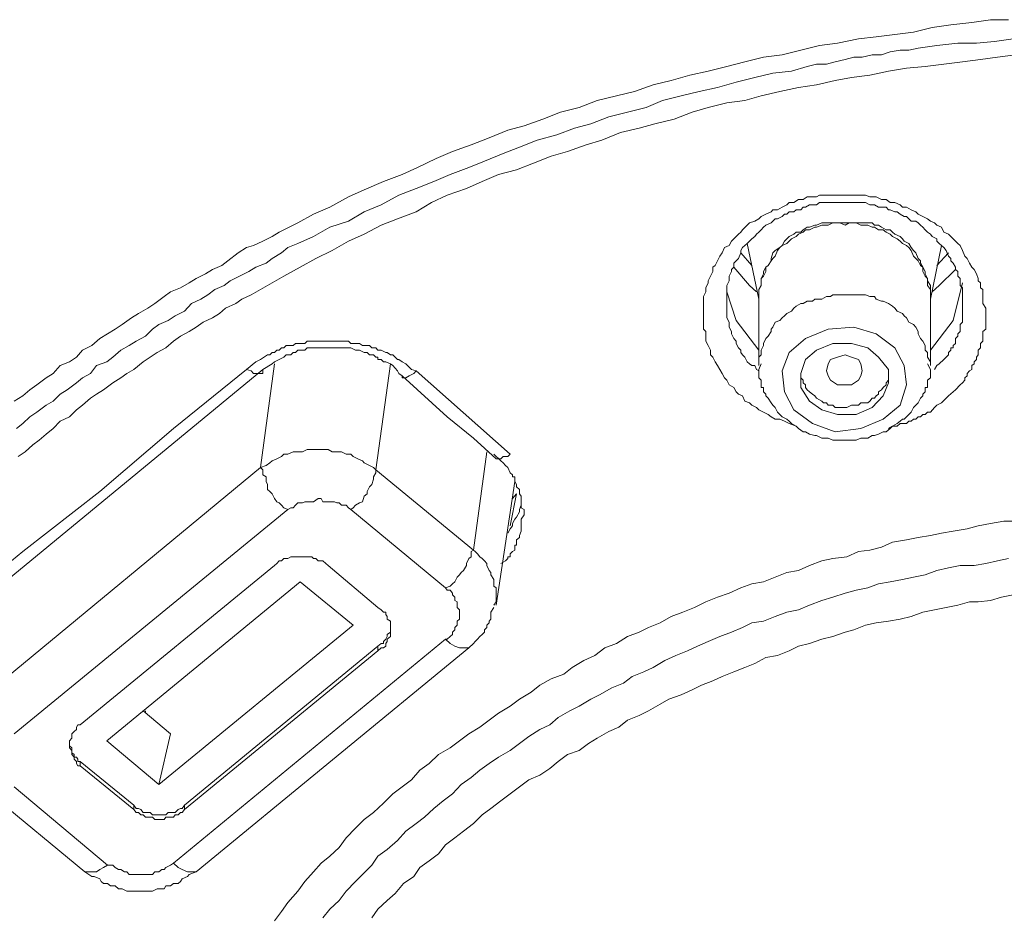
# Model space of a CAD drawing. Units: inches. Extents: x 149.1 to 232.2, y -281.8 to -222.7.
# Drawn here: x 173.5 to 174.4, y -231.3 to -230.5 of the extents above; entities that cross this region are included whole.
import ezdxf

# ---------------------------------------------------------------- set-up
doc = ezdxf.new("R2010")
doc.units = ezdxf.units.IN
doc.header["$MEASUREMENT"] = 0
doc.layers.add('图层 1', color=7, linetype='Continuous')

msp = doc.modelspace()

# ---------------------------------------------------------------- linework, layer by layer
at = {"layer": '图层 1', "lineweight": 9}
for points in [[(173.51447, -230.8717), (173.52205, -230.86722), (173.52825, -230.86171), (173.53445, -230.85723), (173.54272, -230.85103), (173.54892, -230.84724), (173.55513, -230.84035), (173.56339, -230.8369), (173.56959, -230.83277), (173.57511, -230.82657), (173.58338, -230.82243), (173.59027, -230.81623), (173.59716, -230.8121), (173.60405, -230.80796), (173.61025, -230.80383), (173.61852, -230.79797), (173.62472, -230.79418), (173.63298, -230.78936), (173.63919, -230.78522), (173.64745, -230.77902), (173.65297, -230.77489), (173.66192, -230.77144), (173.6695, -230.76697), (173.6757, -230.76318), (173.68397, -230.75904), (173.69017, -230.75525), (173.69844, -230.75146), (173.70395, -230.74733), (173.71291, -230.74044), (173.72049, -230.73561), (173.72669, -230.73389), (173.73496, -230.7301), (173.74323, -230.72597), (173.74943, -230.72218), (173.76597, -230.71391), (173.77975, -230.70599), (173.79422, -230.69979), (173.81075, -230.69083), (173.82453, -230.68463), (173.84176, -230.67705), (173.85829, -230.67085), (173.87207, -230.66465), (173.88861, -230.65672), (173.90308, -230.65052), (173.91962, -230.64466), (173.93546, -230.63846), (173.952, -230.63157), (173.96647, -230.62778), (173.98301, -230.62193), (173.99885, -230.61573), (174.01539, -230.61159), (174.03124, -230.60539), (174.04846, -230.60126), (174.06431, -230.59747), (174.08085, -230.59161), (174.09669, -230.58748), (174.11323, -230.583), (174.12977, -230.57921), (174.1463, -230.57507), (174.16215, -230.57094), (174.17869, -230.5668), (174.19522, -230.56474), (174.21176, -230.5606), (174.2283, -230.55647), (174.24414, -230.5544), (174.26275, -230.55061), (174.2786, -230.54889), (174.29513, -230.54682), (174.31167, -230.54476), (174.3282, -230.54062), (174.34474, -230.53821), (174.36334, -230.53614), (174.37988, -230.53373), (174.39573, -230.53373)], [(173.51654, -230.89616), (173.52205, -230.89168), (173.52825, -230.88582), (173.53445, -230.88169), (173.54272, -230.87549), (173.54892, -230.8717), (173.55513, -230.86549), (173.56133, -230.86171), (173.56959, -230.8555), (173.57511, -230.85103), (173.582, -230.84724), (173.58751, -230.84035), (173.59647, -230.8369), (173.60198, -230.83277), (173.60887, -230.82657), (173.61645, -230.82243), (173.62265, -230.81864), (173.63092, -230.81416), (173.63712, -230.80796), (173.64263, -230.80383), (173.6509, -230.80038), (173.6571, -230.79625), (173.66537, -230.79211), (173.67157, -230.78522), (173.67984, -230.78143), (173.68604, -230.77764), (173.69224, -230.77282), (173.70051, -230.76938), (173.70602, -230.76524), (173.71429, -230.76111), (173.72256, -230.75697), (173.72876, -230.75318), (173.73772, -230.7494), (173.74323, -230.74526), (173.7515, -230.74044), (173.75701, -230.73561), (173.76597, -230.73217), (173.77975, -230.72597), (173.79422, -230.7177), (173.81075, -230.71219), (173.82453, -230.70392), (173.83969, -230.69772), (173.85554, -230.68911), (173.8707, -230.68325), (173.88654, -230.67705), (173.90101, -230.67085), (173.91755, -230.66465), (173.93133, -230.65913), (173.94787, -230.65224), (173.96234, -230.64673), (173.97818, -230.64053), (173.99541, -230.63571), (174.01126, -230.62985), (174.02573, -230.62606), (174.04157, -230.61986), (174.05811, -230.61573), (174.07465, -230.61159), (174.08912, -230.60539), (174.10565, -230.60126), (174.1215, -230.59747), (174.13804, -230.59368), (174.15457, -230.5892), (174.17111, -230.58506), (174.18696, -230.58127), (174.20349, -230.57921), (174.21727, -230.57507), (174.22554, -230.57301), (174.2345, -230.57301), (174.24208, -230.57094), (174.25103, -230.56887), (174.25861, -230.5668), (174.26619, -230.5668), (174.27515, -230.56474), (174.28342, -230.56474), (174.291, -230.56233), (174.29996, -230.5606), (174.30753, -230.5606), (174.3158, -230.55888), (174.33234, -230.55647), (174.35094, -230.5544), (174.36748, -230.5544), (174.38333, -230.55302), (174.39986, -230.55061)], [(174.40193, -230.56474), (174.38608, -230.5668), (174.37092, -230.56887), (174.35508, -230.57094), (174.33854, -230.57301), (174.322, -230.57507), (174.30547, -230.5768), (174.28962, -230.57921), (174.27308, -230.583), (174.25655, -230.58506), (174.24208, -230.58748), (174.22554, -230.59161), (174.20969, -230.59368), (174.19316, -230.59747), (174.17662, -230.60126), (174.16215, -230.60539), (174.1463, -230.60746), (174.12977, -230.61159), (174.1153, -230.61573), (174.09945, -230.62193), (174.08223, -230.62606), (174.06844, -230.62985), (174.05191, -230.63364), (174.03537, -230.64053), (174.02159, -230.64466), (174.00506, -230.65052), (173.99059, -230.65465), (173.97474, -230.66086), (173.95958, -230.66671), (173.94373, -230.67085), (173.92926, -230.67705), (173.91548, -230.68325), (173.89826, -230.68911), (173.88448, -230.69565), (173.8707, -230.70392), (173.85416, -230.71012), (173.83969, -230.71598), (173.82453, -230.7239), (173.81075, -230.7301), (173.79628, -230.73837), (173.78181, -230.74526), (173.76803, -230.75318), (173.75356, -230.76111), (173.73909, -230.76938), (173.72462, -230.77764), (173.71636, -230.78143), (173.71084, -230.78522), (173.70189, -230.78936), (173.69637, -230.79418), (173.69017, -230.79797), (173.68191, -230.80176), (173.6757, -230.80624), (173.6695, -230.81003), (173.66192, -230.81416), (173.65572, -230.81864), (173.64883, -230.8245), (173.64125, -230.82863), (173.63505, -230.83277), (173.62885, -230.8369), (173.62058, -230.84379), (173.61438, -230.84724), (173.60887, -230.85103), (173.60198, -230.8555), (173.59371, -230.86171), (173.58751, -230.86549), (173.582, -230.86928), (173.57511, -230.87549), (173.56959, -230.87962), (173.56339, -230.88582), (173.55513, -230.88961), (173.54892, -230.89616), (173.54272, -230.90098), (173.53652, -230.90649), (173.53101, -230.91063), (173.52412, -230.91683), (173.51792, -230.92096)], [(174.20763, -230.89409), (174.20143, -230.89168), (174.19729, -230.88961), (174.19316, -230.88789), (174.18902, -230.88789), (174.18558, -230.88582), (174.18282, -230.88375), (174.17869, -230.88169), (174.17455, -230.87962), (174.17249, -230.87755), (174.16835, -230.87549), (174.16629, -230.87342), (174.16215, -230.8717), (174.16008, -230.86722), (174.15664, -230.86549), (174.15457, -230.86343), (174.15251, -230.85964), (174.14837, -230.85723), (174.1463, -230.85309), (174.14424, -230.85103), (174.14217, -230.84724), (174.1401, -230.84379), (174.13804, -230.84035), (174.13597, -230.8369), (174.1339, -230.83277), (174.13183, -230.8307), (174.13183, -230.82657), (174.12977, -230.82243), (174.1277, -230.81864), (174.1277, -230.81416), (174.1277, -230.81003), (174.12563, -230.80796), (174.12563, -230.80383), (174.12563, -230.80038), (174.12563, -230.79625), (174.12563, -230.79211), (174.12563, -230.78764), (174.12563, -230.78316), (174.12563, -230.77902), (174.1277, -230.77489), (174.1277, -230.77144), (174.12977, -230.76697), (174.12977, -230.76524), (174.13183, -230.76111), (174.1339, -230.75697), (174.1339, -230.75318), (174.13597, -230.75146), (174.13804, -230.74733), (174.1401, -230.74319), (174.14217, -230.74044), (174.14424, -230.73561), (174.14837, -230.73389), (174.15044, -230.7301), (174.15251, -230.72804), (174.15664, -230.7239), (174.15871, -230.72218), (174.16008, -230.72011), (174.16422, -230.71598), (174.16629, -230.71391), (174.17111, -230.71219), (174.17455, -230.71012), (174.17662, -230.70805), (174.18075, -230.70599), (174.18558, -230.70392), (174.18696, -230.7022), (174.19109, -230.7022), (174.19522, -230.69979), (174.19936, -230.69772), (174.20143, -230.69565), (174.20556, -230.69565), (174.20969, -230.69324), (174.21383, -230.69324), (174.21727, -230.69083), (174.2221, -230.69083), (174.22554, -230.69083), (174.2283, -230.68911), (174.23174, -230.68911), (174.23588, -230.68911), (174.24001, -230.68911), (174.24414, -230.68911), (174.24897, -230.68911), (174.25241, -230.68911), (174.25655, -230.68911), (174.26068, -230.68911), (174.26482, -230.68911), (174.26895, -230.68911), (174.27308, -230.69083), (174.27515, -230.69083), (174.2786, -230.69083), (174.28342, -230.69324), (174.28755, -230.69324), (174.291, -230.69565), (174.29513, -230.69565), (174.29996, -230.69772), (174.30202, -230.69979), (174.30547, -230.69979), (174.3096, -230.7022), (174.31374, -230.70392), (174.3158, -230.70599), (174.31994, -230.70805), (174.32407, -230.71012), (174.32683, -230.71219), (174.33027, -230.71391), (174.33234, -230.71598), (174.33647, -230.7177), (174.33854, -230.72218), (174.34267, -230.7239), (174.34474, -230.72597), (174.34888, -230.7301), (174.35094, -230.73217), (174.35301, -230.73389), (174.35508, -230.73837), (174.35714, -230.74319), (174.35921, -230.74526), (174.36128, -230.7494), (174.36334, -230.75318), (174.36541, -230.75525), (174.36748, -230.75904), (174.36886, -230.76318), (174.36886, -230.76524), (174.37092, -230.76697), (174.37092, -230.76938), (174.37092, -230.77144), (174.37299, -230.77282), (174.37299, -230.77489), (174.37299, -230.77764), (174.37299, -230.78143), (174.37299, -230.78522), (174.37575, -230.78936), (174.37575, -230.79797)], [(174.35508, -230.78764), (174.35508, -230.78143), (174.35508, -230.77764), (174.35508, -230.77489), (174.35508, -230.77144), (174.35301, -230.76938), (174.35301, -230.76697), (174.35301, -230.76318), (174.35094, -230.76111), (174.35094, -230.75697), (174.34888, -230.75525), (174.34888, -230.75318), (174.34681, -230.7494), (174.34474, -230.74733), (174.34474, -230.74526), (174.34267, -230.74319), (174.34061, -230.73837), (174.33854, -230.73561), (174.33647, -230.73389), (174.33441, -230.73217), (174.33234, -230.7301), (174.33234, -230.72804), (174.3282, -230.72597), (174.32683, -230.7239), (174.32407, -230.72218), (174.322, -230.72011), (174.31994, -230.7177), (174.31787, -230.71598), (174.3158, -230.71391), (174.31374, -230.71219), (174.3096, -230.71219), (174.30753, -230.71012), (174.30547, -230.70805), (174.3034, -230.70805), (174.29996, -230.70599), (174.2972, -230.70392), (174.29513, -230.70392), (174.291, -230.7022), (174.28962, -230.7022), (174.28755, -230.69979), (174.28342, -230.69979), (174.28066, -230.69979), (174.27722, -230.69772), (174.27515, -230.69772), (174.27308, -230.69772), (174.26895, -230.69565), (174.26619, -230.69565), (174.26275, -230.69565), (174.26068, -230.69565), (174.25655, -230.69565), (174.25448, -230.69565), (174.25103, -230.69565), (174.24897, -230.69565), (174.24621, -230.69565), (174.24208, -230.69565), (174.24001, -230.69565), (174.23588, -230.69565), (174.2345, -230.69565), (174.23036, -230.69565), (174.2283, -230.69565), (174.22554, -230.69772), (174.2221, -230.69772), (174.21934, -230.69772), (174.21589, -230.69979), (174.21383, -230.69979), (174.21176, -230.7022), (174.20763, -230.7022), (174.20556, -230.70392), (174.20143, -230.70392), (174.19936, -230.70599), (174.19729, -230.70599), (174.19522, -230.70805), (174.19109, -230.71012), (174.18902, -230.71012), (174.18696, -230.71219), (174.18558, -230.71391), (174.18075, -230.71598), (174.17869, -230.7177), (174.17662, -230.72011), (174.17455, -230.72218), (174.17249, -230.7239), (174.17111, -230.72597), (174.16835, -230.72804), (174.16629, -230.7301), (174.16422, -230.73217), (174.16215, -230.73389), (174.16008, -230.73561), (174.15871, -230.73837), (174.15871, -230.74044), (174.15664, -230.74526), (174.15457, -230.74733), (174.15251, -230.7494), (174.15251, -230.75318), (174.15044, -230.75525), (174.15044, -230.75697), (174.14837, -230.76111), (174.14837, -230.76318), (174.14837, -230.76524), (174.1463, -230.76938), (174.1463, -230.77144), (174.1463, -230.77489), (174.1463, -230.77764), (174.1463, -230.78143), (174.1463, -230.78316), (174.1463, -230.78764), (174.1463, -230.78936), (174.1463, -230.79211), (174.1463, -230.79625), (174.1463, -230.79797), (174.14837, -230.80176), (174.14837, -230.80383), (174.14837, -230.80624), (174.15044, -230.81003), (174.15044, -230.8121), (174.15251, -230.81623), (174.15457, -230.81864), (174.15457, -230.82071), (174.15664, -230.8245), (174.15871, -230.82657), (174.15871, -230.82863), (174.16008, -230.8307), (174.16215, -230.83277), (174.16422, -230.8369), (174.16629, -230.83862), (174.16835, -230.84035), (174.17111, -230.84035), (174.17249, -230.84379), (174.17455, -230.84482)], [(174.25103, -230.71391), (174.24621, -230.71391), (174.24414, -230.71391), (174.24001, -230.71391), (174.23588, -230.71391), (174.2345, -230.71391), (174.23036, -230.71391), (174.22554, -230.71598), (174.22416, -230.71598), (174.21934, -230.7177), (174.21727, -230.7177), (174.21383, -230.72011), (174.21176, -230.72218), (174.20763, -230.72218), (174.20556, -230.7239), (174.20143, -230.72597), (174.19936, -230.72804), (174.19729, -230.7301), (174.19522, -230.73389), (174.19316, -230.73561), (174.18902, -230.73837), (174.18696, -230.74044), (174.18558, -230.74526), (174.18558, -230.74733), (174.18282, -230.75146), (174.18075, -230.75318), (174.17869, -230.75697), (174.17869, -230.75904), (174.17662, -230.76318), (174.17662, -230.76524), (174.17662, -230.76938), (174.17455, -230.77282), (174.17455, -230.77489), (174.17455, -230.77902)], [(174.25103, -230.71598), (174.24621, -230.71391), (174.24414, -230.71391), (174.24001, -230.71391), (174.23588, -230.71598), (174.2345, -230.71598), (174.23036, -230.71598), (174.22554, -230.7177), (174.22416, -230.7177), (174.21934, -230.72011), (174.21589, -230.72011), (174.21383, -230.72218), (174.20969, -230.7239), (174.20763, -230.72597), (174.20349, -230.72804), (174.20143, -230.7301), (174.19936, -230.73217), (174.19522, -230.73389), (174.19316, -230.73561), (174.19109, -230.73837), (174.18902, -230.74319), (174.18696, -230.74526), (174.18558, -230.74733), (174.18282, -230.75146), (174.18075, -230.75318), (174.18075, -230.75697), (174.17869, -230.76111), (174.17662, -230.76318), (174.17662, -230.76697), (174.17662, -230.76938), (174.17455, -230.77282), (174.17455, -230.77764)], [(174.32683, -230.77902), (174.32683, -230.77489), (174.32683, -230.77282), (174.32683, -230.76938), (174.32407, -230.76524), (174.32407, -230.76318), (174.322, -230.75904), (174.322, -230.75697), (174.31994, -230.75318), (174.31787, -230.7494), (174.31787, -230.74733), (174.3158, -230.74526), (174.31374, -230.74044), (174.31167, -230.73837), (174.3096, -230.73561), (174.30753, -230.73217), (174.3034, -230.7301), (174.30202, -230.72804), (174.29996, -230.72597), (174.29513, -230.7239), (174.29307, -230.72218), (174.291, -230.72011), (174.28755, -230.72011), (174.28342, -230.7177), (174.28066, -230.71598), (174.27722, -230.71598), (174.27515, -230.71391), (174.27102, -230.71391), (174.26619, -230.71391), (174.26482, -230.71391), (174.26068, -230.71391), (174.25655, -230.71391), (174.25448, -230.71391), (174.25103, -230.71391)], [(174.32683, -230.77764), (174.32683, -230.77282), (174.32407, -230.76938), (174.32407, -230.76697), (174.32407, -230.76318), (174.322, -230.76111), (174.31994, -230.75697), (174.31994, -230.75318), (174.31787, -230.75146), (174.3158, -230.74733), (174.31374, -230.74526), (174.31167, -230.74319), (174.3096, -230.73837), (174.30753, -230.73561), (174.30547, -230.73389), (174.30202, -230.73217), (174.29996, -230.7301), (174.2972, -230.72804), (174.29307, -230.72597), (174.291, -230.7239), (174.28755, -230.72218), (174.2848, -230.72011), (174.28066, -230.72011), (174.27722, -230.7177), (174.27515, -230.7177), (174.27102, -230.71598), (174.26895, -230.71598), (174.26482, -230.71598), (174.26068, -230.71391), (174.25655, -230.71391), (174.25448, -230.71391), (174.25103, -230.71598)], [(174.16422, -230.73217), (174.17455, -230.78143)], [(174.32683, -230.78143), (174.33647, -230.73389)], [(174.16835, -230.75146), (174.15871, -230.74044)], [(174.34267, -230.74044), (174.33234, -230.75146)], [(174.17249, -230.77489), (174.16629, -230.76938), (174.15251, -230.75318)], [(174.34888, -230.75525), (174.33441, -230.76938), (174.3282, -230.77489)], [(174.32683, -230.82657), (174.34681, -230.80038), (174.35508, -230.76697)], [(174.1463, -230.77489), (174.15457, -230.80038), (174.17455, -230.82657)], [(174.17455, -230.77764), (174.17455, -230.84035)], [(174.23036, -230.78143), (174.2283, -230.78143), (174.22416, -230.78143), (174.2221, -230.78316), (174.21727, -230.78316), (174.21383, -230.78522), (174.21176, -230.78522), (174.20763, -230.78764), (174.20556, -230.78936), (174.20349, -230.79211), (174.19936, -230.79418), (174.19729, -230.79625), (174.19522, -230.79797), (174.19316, -230.80038), (174.18902, -230.80176), (174.18696, -230.80624), (174.18558, -230.80796), (174.18558, -230.81003), (174.18282, -230.81416), (174.18075, -230.81623), (174.17869, -230.82071), (174.17869, -230.82243), (174.17662, -230.82657), (174.17662, -230.8307), (174.17455, -230.83277), (174.17455, -230.8369), (174.17455, -230.83862)], [(174.32683, -230.83862), (174.32683, -230.8369), (174.32407, -230.83277), (174.32407, -230.82863), (174.322, -230.82657), (174.322, -230.82243), (174.31994, -230.81864), (174.31787, -230.81623), (174.3158, -230.8121), (174.3158, -230.81003), (174.31374, -230.80624), (174.31167, -230.80383), (174.30753, -230.80176), (174.30547, -230.79797), (174.3034, -230.79625), (174.30202, -230.79418), (174.2972, -230.79211), (174.29513, -230.78936), (174.29307, -230.78764), (174.28962, -230.78522), (174.2848, -230.78316), (174.28342, -230.78316), (174.2786, -230.78143), (174.27722, -230.77902), (174.27308, -230.77902), (174.26895, -230.77764), (174.26619, -230.77764), (174.26275, -230.77764), (174.25861, -230.77764), (174.25448, -230.77764), (174.25241, -230.77764), (174.24897, -230.77764), (174.24414, -230.77764), (174.24001, -230.77764), (174.23794, -230.77902), (174.2345, -230.77902), (174.23036, -230.78143)], [(174.32683, -230.84035), (174.32683, -230.77764)], [(174.33027, -230.84379), (174.33234, -230.84035), (174.33441, -230.83862), (174.33854, -230.83483), (174.34061, -230.83277), (174.34267, -230.8307), (174.34267, -230.82863), (174.34474, -230.82657), (174.34474, -230.8245), (174.34681, -230.8245), (174.34681, -230.82243), (174.34888, -230.82071), (174.34888, -230.81864), (174.34888, -230.81623), (174.35094, -230.81416), (174.35094, -230.8121), (174.35301, -230.81003), (174.35301, -230.80796), (174.35301, -230.80624), (174.35301, -230.80383), (174.35508, -230.80176), (174.35508, -230.80038), (174.35508, -230.79797), (174.35508, -230.79625), (174.35508, -230.79418), (174.35508, -230.79211), (174.35508, -230.78764)], [(174.37575, -230.79797), (174.37575, -230.80176), (174.37575, -230.80624), (174.37575, -230.80796), (174.37299, -230.81003), (174.37299, -230.8121), (174.37299, -230.81416), (174.37299, -230.81623), (174.37299, -230.81864), (174.37092, -230.82071), (174.37092, -230.82243), (174.37092, -230.8245), (174.36886, -230.82657), (174.36886, -230.82863), (174.36886, -230.8307), (174.36748, -230.83277), (174.36748, -230.83483), (174.36541, -230.8369), (174.36541, -230.83862), (174.36334, -230.84035), (174.36334, -230.84379), (174.36128, -230.84482), (174.35921, -230.84724), (174.35921, -230.8493), (174.35714, -230.85103), (174.35714, -230.85309), (174.35508, -230.8555), (174.35301, -230.85723), (174.34888, -230.86171), (174.34681, -230.86343), (174.34267, -230.86722), (174.34061, -230.86928), (174.33647, -230.87342), (174.33234, -230.87549), (174.33027, -230.87755), (174.32683, -230.88169), (174.32407, -230.88169), (174.322, -230.88375), (174.31994, -230.88375), (174.31787, -230.88582), (174.3158, -230.88582), (174.31374, -230.88789), (174.31167, -230.88789), (174.3096, -230.88961), (174.30753, -230.88961), (174.30547, -230.89168), (174.3034, -230.89168), (174.30202, -230.89168), (174.29996, -230.89168), (174.2972, -230.89409), (174.29307, -230.89409), (174.28962, -230.89616)], [(174.21589, -230.81623), (174.23588, -230.80796), (174.25861, -230.80624), (174.2786, -230.8121), (174.29513, -230.8245), (174.3034, -230.84035), (174.30547, -230.85723), (174.29996, -230.87549), (174.2848, -230.88789), (174.26482, -230.89616), (174.24208, -230.89891), (174.2221, -230.89168), (174.20556, -230.87962), (174.19729, -230.86343), (174.19522, -230.84482), (174.20143, -230.82863), (174.21589, -230.81623), (174.21589, -230.81623)], [(173.72049, -230.84379), (173.72876, -230.8369), (173.73289, -230.83483), (173.73909, -230.8307), (173.74116, -230.8307), (173.74323, -230.82863), (173.74529, -230.82863), (173.74736, -230.82657), (173.74943, -230.82657), (173.7515, -230.8245), (173.75356, -230.8245), (173.75563, -230.82243), (173.75976, -230.82243), (173.76183, -230.82243), (173.7639, -230.82071), (173.76597, -230.82071), (173.76803, -230.82071), (173.77217, -230.82071), (173.77423, -230.81864), (173.7763, -230.81864), (173.77837, -230.81864), (173.77975, -230.81864), (173.78388, -230.81864), (173.78664, -230.81864), (173.78801, -230.81864), (173.79077, -230.81864), (173.79422, -230.81864), (173.79628, -230.81864), (173.79835, -230.81864), (173.80042, -230.81864), (173.80455, -230.81864), (173.80593, -230.81864), (173.80868, -230.81864), (173.81075, -230.81864), (173.81282, -230.82071), (173.81695, -230.82071), (173.81902, -230.82071), (173.8204, -230.82071), (173.82315, -230.82243), (173.82453, -230.82243), (173.82936, -230.82243), (173.83142, -230.8245), (173.8328, -230.8245), (173.83487, -230.8245), (173.83693, -230.82657), (173.83969, -230.82657), (173.84382, -230.82863), (173.8452, -230.82863), (173.84796, -230.8307), (173.85003, -230.8307), (173.85209, -230.83277), (173.85416, -230.83483), (173.85554, -230.83483), (173.85829, -230.8369), (173.86174, -230.83862), (173.86656, -230.84379), (173.8707, -230.84482)], [(173.85554, -230.84724), (173.85416, -230.84482), (173.85003, -230.84035), (173.84796, -230.83862), (173.84382, -230.8369), (173.84176, -230.8369), (173.83969, -230.83483), (173.83693, -230.83483), (173.83693, -230.83277), (173.83487, -230.83277), (173.8328, -230.8307), (173.83142, -230.8307), (173.82936, -230.8307), (173.82729, -230.82863), (173.82453, -230.82863), (173.8204, -230.82657), (173.81695, -230.82657), (173.81282, -230.8245), (173.80868, -230.8245), (173.80455, -230.8245), (173.80042, -230.8245), (173.79628, -230.8245), (173.79284, -230.8245), (173.78801, -230.8245), (173.78388, -230.8245), (173.77975, -230.8245), (173.7763, -230.8245), (173.77423, -230.8245), (173.77217, -230.82657), (173.7701, -230.82657), (173.76803, -230.82657), (173.76597, -230.82657), (173.7639, -230.82863), (173.76183, -230.82863), (173.75976, -230.8307), (173.75701, -230.8307), (173.75563, -230.8307), (173.75356, -230.83277), (173.74943, -230.83483), (173.74529, -230.8369), (173.74323, -230.83862), (173.73496, -230.84379)], [(174.24414, -230.88375), (174.26068, -230.88375), (174.27515, -230.87755), (174.2848, -230.86722), (174.28962, -230.8555), (174.28962, -230.84379), (174.28066, -230.83277), (174.27102, -230.8245), (174.25655, -230.82071), (174.24001, -230.82071), (174.22554, -230.82657), (174.21589, -230.83483), (174.21176, -230.84724), (174.21176, -230.85964), (174.21934, -230.8717), (174.23036, -230.87962), (174.24414, -230.88375), (174.24414, -230.88375)], [(174.25655, -230.85723), (174.25103, -230.85723), (174.24414, -230.85723), (174.23794, -230.85309), (174.23588, -230.8493), (174.2345, -230.84482), (174.23588, -230.83862), (174.23794, -230.83483), (174.24414, -230.83277), (174.25103, -230.8307), (174.25655, -230.83277), (174.26275, -230.83483), (174.26482, -230.83862), (174.26619, -230.84482), (174.26482, -230.8493), (174.26275, -230.85309), (174.25655, -230.85723), (174.25655, -230.85723)], [(173.73289, -230.93061), (173.74529, -230.83862)], [(173.84796, -230.83862), (173.83487, -230.93267)], [(174.17662, -230.83862), (174.17455, -230.84379), (174.17455, -230.84482), (174.17455, -230.84724), (174.17455, -230.8493), (174.17455, -230.85103), (174.17662, -230.85309), (174.17662, -230.8555), (174.17662, -230.85723), (174.17662, -230.85964), (174.17869, -230.85964), (174.17869, -230.86171), (174.17869, -230.86343), (174.18075, -230.86549), (174.18075, -230.86722), (174.18282, -230.86928), (174.18558, -230.87342), (174.18696, -230.87549), (174.18902, -230.87755), (174.19109, -230.88169), (174.19316, -230.88375), (174.19522, -230.88582), (174.19936, -230.88789), (174.20143, -230.88961), (174.20349, -230.89168), (174.20763, -230.89409), (174.20969, -230.89616), (174.21383, -230.89891), (174.21589, -230.89891), (174.21934, -230.90098), (174.22416, -230.90236), (174.22554, -230.90236), (174.23036, -230.90477), (174.2345, -230.90477), (174.23588, -230.90477), (174.24001, -230.90649), (174.24414, -230.90649), (174.24621, -230.90649), (174.25103, -230.90649), (174.25448, -230.90649), (174.25655, -230.90649), (174.26068, -230.90649), (174.26482, -230.90477), (174.26619, -230.90477), (174.27102, -230.90477), (174.27515, -230.90236), (174.27722, -230.90236), (174.28066, -230.90098), (174.2848, -230.89891), (174.28755, -230.89891), (174.291, -230.89616), (174.29307, -230.89409), (174.2972, -230.89168), (174.29996, -230.88961), (174.30202, -230.88789), (174.3034, -230.88789), (174.30547, -230.88582), (174.30753, -230.88375), (174.3096, -230.88169), (174.31167, -230.87755), (174.31374, -230.87549), (174.3158, -230.87342), (174.31787, -230.86928), (174.31994, -230.86722), (174.31994, -230.86549), (174.322, -230.86343), (174.322, -230.86171), (174.322, -230.85964), (174.32407, -230.85964), (174.32407, -230.85723), (174.32407, -230.8555), (174.32407, -230.85309), (174.32683, -230.85103), (174.32683, -230.8493), (174.32683, -230.84724), (174.32683, -230.84482), (174.32683, -230.84379), (174.32407, -230.83862)], [(173.4566, -231.05876), (173.52205, -231.00502), (173.59027, -230.95197), (173.65572, -230.89616), (173.72049, -230.84379)], [(173.73496, -230.84379), (173.47107, -231.06083)], [(173.72049, -230.84379), (173.72462, -230.84482), (173.72669, -230.84724), (173.72876, -230.84724), (173.73083, -230.84724), (173.73289, -230.84724), (173.73496, -230.84724), (173.73496, -230.84482), (173.73496, -230.84379)], [(173.85554, -230.84724), (173.85829, -230.8493)], [(173.8707, -230.84482), (173.86863, -230.84724), (173.8645, -230.8493), (173.86174, -230.85103), (173.85967, -230.85103), (173.85829, -230.85103), (173.85829, -230.8493)], [(173.85829, -230.8493), (173.89826, -230.88582), (173.92168, -230.90477), (173.94167, -230.92303)], [(173.8707, -230.84482), (173.95407, -230.91889)], [(174.21176, -230.84724), (174.21176, -230.85103), (174.21383, -230.85309), (174.21383, -230.8555), (174.21589, -230.85723), (174.21589, -230.85964), (174.21727, -230.86171), (174.21934, -230.86343), (174.2221, -230.86549), (174.22416, -230.86722), (174.22554, -230.86928), (174.23036, -230.8717), (174.23174, -230.87342), (174.2345, -230.87342), (174.23588, -230.87549), (174.23794, -230.87549), (174.24001, -230.87549), (174.24208, -230.87755), (174.24621, -230.87755), (174.24897, -230.87755), (174.25103, -230.87755), (174.25241, -230.87755), (174.25655, -230.87549), (174.25861, -230.87549), (174.26068, -230.87549)], [(174.26068, -230.87549), (174.26275, -230.87549), (174.26482, -230.87342), (174.26895, -230.87342), (174.27102, -230.87342), (174.27308, -230.8717), (174.27515, -230.86928), (174.27722, -230.86928), (174.2786, -230.86722), (174.28066, -230.86549), (174.28066, -230.86343), (174.28342, -230.86171), (174.2848, -230.85964), (174.28755, -230.85723), (174.28755, -230.8555), (174.28962, -230.85309), (174.28962, -230.85103), (174.28962, -230.84724)], [(173.83487, -230.93267), (173.8328, -230.93061), (173.82936, -230.92888), (173.82453, -230.92647), (173.82315, -230.92475), (173.81902, -230.92303), (173.81489, -230.92096), (173.81282, -230.91889), (173.80868, -230.91889), (173.80455, -230.91683), (173.80042, -230.91683), (173.79628, -230.91683), (173.79284, -230.91476), (173.78801, -230.91476), (173.78388, -230.91476), (173.78181, -230.91476), (173.77837, -230.91476), (173.77423, -230.91476), (173.7701, -230.91683), (173.76597, -230.91683), (173.76183, -230.91683), (173.75701, -230.91889), (173.75356, -230.91889), (173.7515, -230.92096), (173.74736, -230.92303), (173.74323, -230.92475), (173.74116, -230.92647), (173.73772, -230.92888), (173.73289, -230.93061)], [(173.92168, -231.00399), (173.9334, -230.91683)], [(173.9458, -231.0157), (173.94993, -231.01329), (173.952, -231.01122), (173.952, -231.00984), (173.95407, -231.00984), (173.95407, -231.00709), (173.95613, -231.00502), (173.9582, -231.00399), (173.9582, -231.00123), (173.9582, -230.99951), (173.95958, -230.99951), (173.95958, -230.99675), (173.95958, -230.99469), (173.96234, -230.99262), (173.96234, -230.9909), (173.96371, -230.98711), (173.96371, -230.98228), (173.96371, -230.98022), (173.96371, -230.97643), (173.96647, -230.97264), (173.96647, -230.96988), (173.96647, -230.96781), (173.96371, -230.96644), (173.96371, -230.96402), (173.96371, -230.96196), (173.96371, -230.96092), (173.96371, -230.95817), (173.96371, -230.9561), (173.96234, -230.95403), (173.96234, -230.95197), (173.96234, -230.95024), (173.95958, -230.94783), (173.95958, -230.94577), (173.9582, -230.94301), (173.9582, -230.94094), (173.9582, -230.93888), (173.95613, -230.93888), (173.95613, -230.93715), (173.95407, -230.93543), (173.952, -230.93061), (173.94993, -230.92888), (173.94787, -230.92647), (173.9458, -230.92475), (173.9396, -230.91889)], [(173.95407, -230.91889), (173.952, -230.92096), (173.94787, -230.92096), (173.9458, -230.92303), (173.94373, -230.92303), (173.94167, -230.92303)], [(173.49174, -231.12973), (173.73289, -230.93061)], [(173.73289, -230.93061), (173.73496, -230.93267), (173.73496, -230.93715), (173.73772, -230.93888), (173.73772, -230.94301), (173.73909, -230.94577), (173.73909, -230.95024), (173.74116, -230.95197), (173.74323, -230.95403), (173.74529, -230.95817), (173.74736, -230.96092), (173.74943, -230.96196), (173.7515, -230.96402), (173.75356, -230.96644), (173.75701, -230.96781)], [(173.94167, -230.92303), (173.94167, -230.92303)], [(173.81282, -230.96781), (173.81489, -230.96644), (173.81695, -230.96402), (173.8204, -230.96196), (173.82315, -230.96092), (173.82453, -230.9561), (173.82729, -230.95403), (173.82729, -230.95197), (173.82936, -230.94783), (173.83142, -230.94577), (173.8328, -230.94094), (173.8328, -230.93888), (173.83487, -230.93543), (173.83487, -230.93267)], [(173.83487, -230.93267), (173.92168, -231.00399)], [(173.94167, -231.05256), (173.9582, -230.94301)], [(173.95407, -230.98228), (173.95958, -230.95403)], [(173.95958, -230.95403), (173.95613, -230.95817)], [(173.81282, -230.96781), (173.81075, -230.96644), (173.80868, -230.96402), (173.80455, -230.96402), (173.80248, -230.96196), (173.80042, -230.96196), (173.79835, -230.96092), (173.79422, -230.96092), (173.79284, -230.96092), (173.78801, -230.96092), (173.78664, -230.95817), (173.78388, -230.95817), (173.77975, -230.96092), (173.77837, -230.96092), (173.77423, -230.96092), (173.77217, -230.96092), (173.7701, -230.96196), (173.76597, -230.96196), (173.7639, -230.96402), (173.76183, -230.96644), (173.75976, -230.96644), (173.75701, -230.96781)], [(173.952, -230.98883), (173.95407, -230.98504), (173.95613, -230.98228), (173.95613, -230.98022), (173.9582, -230.97643), (173.95958, -230.9747), (173.96234, -230.96988), (173.96234, -230.96781), (173.96371, -230.96402), (173.96371, -230.96196), (173.96371, -230.95817)], [(173.75701, -230.96781), (173.51447, -231.1666)], [(173.89688, -231.0374), (173.81282, -230.96781)], [(173.74529, -231.33231), (173.7515, -231.32404), (173.75701, -231.31611), (173.76597, -231.30612), (173.77217, -231.29751), (173.77975, -231.2889), (173.78664, -231.28132), (173.79422, -231.27512), (173.80248, -231.26754), (173.80868, -231.25892), (173.81695, -231.25031), (173.82453, -231.24273), (173.8328, -231.23653), (173.84176, -231.22826), (173.85003, -231.22), (173.85829, -231.21379), (173.86656, -231.20759), (173.87414, -231.19898), (173.88241, -231.19312), (173.89068, -231.18486), (173.90101, -231.179), (173.90928, -231.1728), (173.91755, -231.1666), (173.9272, -231.16074), (173.93546, -231.15454), (173.94373, -231.14834), (173.95407, -231.14214), (173.96234, -231.13593), (173.97267, -231.12973), (173.98025, -231.12353), (173.99059, -231.11802), (174.00161, -231.11389), (174.00919, -231.10803), (174.01952, -231.10183), (174.02917, -231.09735), (174.03813, -231.09046), (174.04846, -231.08667), (174.05811, -231.08047), (174.06844, -231.07668), (174.07671, -231.07254), (174.08705, -231.06841), (174.09669, -231.06255), (174.10703, -231.05876), (174.11737, -231.05463), (174.1277, -231.04981), (174.13804, -231.04567), (174.14837, -231.04188), (174.15871, -231.0374), (174.16835, -231.03362), (174.17869, -231.03189), (174.18902, -231.02776), (174.19936, -231.02362), (174.20969, -231.0219), (174.21934, -231.01742), (174.23036, -231.01329), (174.24001, -231.01122), (174.25241, -231.00984), (174.26275, -231.00502), (174.27308, -231.00399), (174.28342, -231.00123), (174.29307, -230.99675), (174.30547, -230.99469), (174.3158, -230.99262), (174.32683, -230.9909), (174.33647, -230.98883), (174.34681, -230.98711), (174.35921, -230.98504), (174.36886, -230.98228), (174.37988, -230.98022), (174.39159, -230.97815), (174.40193, -230.97815)], [(173.89688, -231.0374), (173.90101, -231.03568), (173.90308, -231.03362), (173.90515, -231.03189), (173.90721, -231.02776), (173.90928, -231.02569), (173.91066, -231.02362), (173.91273, -231.0219), (173.91548, -231.01742), (173.91548, -231.0157), (173.91755, -231.01122), (173.91962, -231.00984), (173.91962, -231.00502), (173.92168, -231.00399)], [(173.9396, -231.05256), (173.94167, -231.04981), (173.94167, -231.04843), (173.94167, -231.04361), (173.94167, -231.04188), (173.94167, -231.0374), (173.9396, -231.03568), (173.9396, -231.03189), (173.9396, -231.02983), (173.93684, -231.02569), (173.93684, -231.02362), (173.93546, -231.0219), (173.9334, -231.01742), (173.9334, -231.0157), (173.93133, -231.01329), (173.92926, -231.01122), (173.9272, -231.00984), (173.92513, -231.00709), (173.92306, -231.00502), (173.92168, -231.00399)], [(173.74529, -231.01742), (173.57304, -231.15867)], [(173.79284, -231.01742), (173.79077, -231.0157), (173.78801, -231.01329), (173.78388, -231.01329), (173.78181, -231.01122), (173.77975, -231.01122), (173.77837, -231.00984), (173.7763, -231.00984), (173.77217, -231.00984), (173.7701, -231.00984), (173.76803, -231.00984), (173.7639, -231.00984), (173.76183, -231.00984), (173.75976, -231.00984), (173.75701, -231.01122), (173.75356, -231.01122), (173.7515, -231.01329), (173.74943, -231.01329), (173.74736, -231.0157), (173.74529, -231.01742)], [(174.39573, -231.01122), (174.38608, -231.01329), (174.37575, -231.0157), (174.36541, -231.01742), (174.35301, -231.01742), (174.34267, -231.01949), (174.33234, -231.0219), (174.322, -231.02569), (174.31167, -231.02776), (174.30202, -231.02983), (174.291, -231.03189), (174.28066, -231.03362), (174.27102, -231.0374), (174.26068, -231.03947), (174.25103, -231.04188), (174.24001, -231.04567), (174.23036, -231.04843), (174.21934, -231.05256), (174.20969, -231.0567), (174.19936, -231.05876), (174.18902, -231.06255), (174.17869, -231.06669), (174.16835, -231.06841), (174.16008, -231.07254), (174.15044, -231.07668), (174.1401, -231.08047), (174.12977, -231.08495), (174.12012, -231.08908), (174.11116, -231.09322), (174.10083, -231.09735), (174.09118, -231.10183), (174.08085, -231.10803), (174.07258, -231.11182), (174.06224, -231.11595), (174.05466, -231.12181), (174.04433, -231.12594), (174.0333, -231.13215), (174.02573, -231.13593), (174.01539, -231.14214), (174.00712, -231.14627), (173.99679, -231.15213), (173.98921, -231.15867), (173.98025, -231.16281), (173.9706, -231.16901), (173.96234, -231.17521), (173.95407, -231.18141), (173.94373, -231.18727), (173.93546, -231.19312), (173.9272, -231.19898), (173.91962, -231.20553), (173.91066, -231.21173), (173.90308, -231.22), (173.89481, -231.2262), (173.88654, -231.23274), (173.87828, -231.24067), (173.8707, -231.24618), (173.86174, -231.25307), (173.85416, -231.26134), (173.8452, -231.26926), (173.83693, -231.27512), (173.83142, -231.28304), (173.82315, -231.29131), (173.81695, -231.29751), (173.80868, -231.30612), (173.80248, -231.31439), (173.79422, -231.32197), (173.78801, -231.32989)], [(173.83693, -231.05463), (173.79284, -231.01742)], [(173.76803, -231.03189), (173.59647, -231.1728)], [(173.81489, -231.07048), (173.76803, -231.03189)], [(174.39986, -231.04361), (174.38953, -231.04567), (174.37988, -231.04843), (174.36886, -231.04981), (174.36128, -231.04981), (174.35094, -231.05256), (174.34061, -231.05463), (174.33027, -231.0567), (174.31994, -231.05876), (174.3096, -231.06255), (174.29996, -231.06497), (174.28962, -231.06669), (174.2786, -231.06841), (174.26895, -231.07048), (174.25861, -231.07461), (174.25103, -231.07668), (174.24001, -231.08047), (174.23036, -231.08288), (174.21934, -231.08667), (174.20969, -231.08908), (174.20143, -231.09322), (174.19109, -231.09735), (174.18075, -231.09907), (174.17111, -231.10424), (174.16215, -231.10803), (174.15251, -231.11182), (174.14217, -231.11595), (174.1339, -231.11974), (174.12357, -231.12353), (174.1153, -231.12767), (174.10565, -231.13215), (174.09463, -231.13593), (174.08705, -231.14041), (174.07671, -231.14627), (174.06844, -231.1504), (174.05811, -231.15454), (174.05053, -231.16074), (174.04157, -231.16453), (174.03124, -231.17039), (174.02366, -231.17521), (174.01539, -231.18141), (174.00506, -231.18486), (173.99679, -231.19106), (173.98921, -231.19726), (173.98025, -231.20346), (173.9706, -231.20759), (173.96234, -231.21379), (173.95407, -231.22), (173.9458, -231.2262), (173.93684, -231.23274), (173.92926, -231.2386), (173.92168, -231.24618), (173.91273, -231.25307), (173.90515, -231.25892), (173.89688, -231.26513), (173.89068, -231.27305), (173.88241, -231.27925), (173.87414, -231.28511), (173.86863, -231.29303), (173.85967, -231.29923), (173.85209, -231.30819), (173.8452, -231.31439), (173.83693, -231.32197), (173.83142, -231.32989)], [(173.89688, -231.08288), (173.89826, -231.08288), (173.90101, -231.08047), (173.90308, -231.07875), (173.90308, -231.07668), (173.90515, -231.07461), (173.90515, -231.07254), (173.90721, -231.07048), (173.90721, -231.06841), (173.90721, -231.06669), (173.90928, -231.06497), (173.90928, -231.06255), (173.90928, -231.06083), (173.90928, -231.05876), (173.90928, -231.0567), (173.90721, -231.05463), (173.90721, -231.05256), (173.90721, -231.04981), (173.90515, -231.04843), (173.90515, -231.04567), (173.90308, -231.04361), (173.90308, -231.04188), (173.90101, -231.03947), (173.89826, -231.03947), (173.89688, -231.0374)], [(173.83693, -231.09322), (173.83969, -231.09046), (173.84176, -231.09046), (173.84382, -231.08908), (173.84382, -231.08667), (173.8452, -231.08495), (173.8452, -231.08288), (173.84796, -231.08047), (173.84796, -231.07875), (173.84796, -231.07668), (173.84796, -231.07461), (173.84796, -231.07254), (173.84796, -231.07048), (173.84796, -231.06841), (173.84796, -231.06669), (173.8452, -231.06497), (173.8452, -231.06255), (173.84382, -231.06083), (173.84382, -231.05876), (173.84176, -231.05876), (173.83969, -231.0567), (173.83693, -231.05463)], [(173.91755, -231.09046), (173.92168, -231.08667), (173.92306, -231.08495), (173.92513, -231.08288), (173.9272, -231.08047), (173.92926, -231.07875), (173.93133, -231.07668), (173.93133, -231.07461), (173.9334, -231.07254), (173.9334, -231.07048), (173.93546, -231.06841), (173.93546, -231.06669), (173.93684, -231.06497), (173.93684, -231.06255), (173.93684, -231.05876), (173.9396, -231.05463)], [(173.81489, -231.07048), (173.64263, -231.21173)], [(173.83693, -231.08908), (173.83969, -231.08667), (173.84176, -231.08667), (173.84176, -231.08495), (173.84382, -231.08288), (173.8452, -231.08047), (173.8452, -231.07875), (173.84796, -231.07668), (173.84796, -231.07461), (173.84796, -231.07254)], [(173.65572, -231.28132), (173.89688, -231.08288)], [(173.91755, -231.09046), (173.91273, -231.09046), (173.90928, -231.09046), (173.90515, -231.08908), (173.90101, -231.08667), (173.89688, -231.08288)], [(173.66537, -231.22999), (173.83693, -231.08908)], [(173.66537, -231.23378), (173.83693, -231.09322)], [(173.6757, -231.2889), (173.91755, -231.09046)], [(173.83693, -231.09322), (173.83693, -231.08908)], [(173.65297, -231.1666), (173.62885, -231.14627)], [(173.63092, -231.14627), (173.63092, -231.14834)], [(173.57304, -231.15867), (173.57097, -231.15867), (173.56959, -231.16074), (173.56959, -231.16281), (173.56753, -231.16453), (173.56546, -231.1666), (173.56546, -231.16901), (173.56546, -231.17039), (173.56339, -231.1728), (173.56339, -231.17521), (173.56339, -231.17728), (173.56339, -231.179), (173.56546, -231.18141), (173.56546, -231.18348), (173.56546, -231.18486), (173.56753, -231.18727), (173.56753, -231.18899), (173.56959, -231.19106), (173.56959, -231.19312), (173.57097, -231.19519), (173.57304, -231.19519)], [(173.64263, -231.21173), (173.59647, -231.1728)], [(173.65297, -231.1666), (173.64263, -231.21173)], [(173.56339, -231.17521), (173.56339, -231.17728), (173.56546, -231.179), (173.56546, -231.18141), (173.56546, -231.18348), (173.56753, -231.18486), (173.56753, -231.18727), (173.56959, -231.18727), (173.57097, -231.18899), (173.57097, -231.19106), (173.57304, -231.19106)], [(173.62058, -231.22999), (173.57304, -231.19106)], [(173.57304, -231.19106), (173.57304, -231.19519)], [(173.62058, -231.23378), (173.57304, -231.19519)], [(173.51447, -231.21379), (173.59716, -231.28304)], [(173.49311, -231.22), (173.57717, -231.2889)], [(173.62058, -231.22999), (173.62265, -231.23274), (173.62472, -231.23274), (173.62678, -231.23378), (173.62885, -231.23653), (173.63092, -231.23653), (173.63505, -231.23653), (173.63712, -231.2386), (173.63919, -231.2386), (173.64125, -231.2386), (173.64539, -231.2386), (173.64745, -231.2386), (173.64883, -231.2386), (173.6509, -231.23653), (173.65572, -231.23653), (173.6571, -231.23653), (173.65986, -231.23378), (173.66192, -231.23274), (173.6633, -231.23274), (173.66537, -231.22999)], [(173.62058, -231.23378), (173.62058, -231.22999)], [(173.62058, -231.23378), (173.62265, -231.23653), (173.62472, -231.23653), (173.62678, -231.2386), (173.62885, -231.2386), (173.63092, -231.24067), (173.63505, -231.24067), (173.63712, -231.24067), (173.63919, -231.24273), (173.64125, -231.24273), (173.64539, -231.24273), (173.64745, -231.24273), (173.64883, -231.24067), (173.6509, -231.24067), (173.65572, -231.24067), (173.6571, -231.2386), (173.65986, -231.2386), (173.66192, -231.23653), (173.6633, -231.23653), (173.66537, -231.23378)], [(173.66537, -231.22999), (173.66537, -231.23378)], [(173.59716, -231.28304), (173.59371, -231.28511), (173.59027, -231.28683), (173.58751, -231.2889), (173.58338, -231.2889), (173.582, -231.2889), (173.57717, -231.2889)], [(173.59716, -231.28304), (173.60198, -231.28304), (173.60405, -231.28511), (173.6068, -231.28683), (173.60887, -231.28683), (173.61231, -231.2889), (173.61438, -231.2889), (173.61645, -231.29131), (173.62058, -231.29131), (173.62265, -231.29131), (173.62472, -231.29131), (173.62885, -231.29131), (173.63092, -231.29131), (173.63505, -231.29131), (173.63712, -231.29131), (173.63919, -231.2889), (173.64263, -231.2889), (173.64539, -231.28683), (173.64745, -231.28683), (173.64883, -231.28511), (173.65297, -231.28304), (173.65572, -231.28132)], [(173.6757, -231.2889), (173.67364, -231.2889), (173.67157, -231.2889), (173.66812, -231.2889), (173.6633, -231.28683), (173.65986, -231.28511), (173.65572, -231.28132)], [(173.57717, -231.2889), (173.58338, -231.29303), (173.58544, -231.29303), (173.59027, -231.2951), (173.59164, -231.29751), (173.59371, -231.29923), (173.59716, -231.29923), (173.59991, -231.3013), (173.60405, -231.3013), (173.6068, -231.30406), (173.61025, -231.30406), (173.61438, -231.30612), (173.61645, -231.30612), (173.62058, -231.30612), (173.62265, -231.30612), (173.62678, -231.30612), (173.63092, -231.30612), (173.63298, -231.30612), (173.63712, -231.30612), (173.64125, -231.30406), (173.64263, -231.30406), (173.64745, -231.30406), (173.64883, -231.3013), (173.65297, -231.3013), (173.65572, -231.29923), (173.65986, -231.29923), (173.66192, -231.29751), (173.6633, -231.2951), (173.66812, -231.29303), (173.6695, -231.29131), (173.6757, -231.2889)]]:
    msp.add_lwpolyline(points, dxfattribs=at)

doc.saveas('drawing.dxf')
